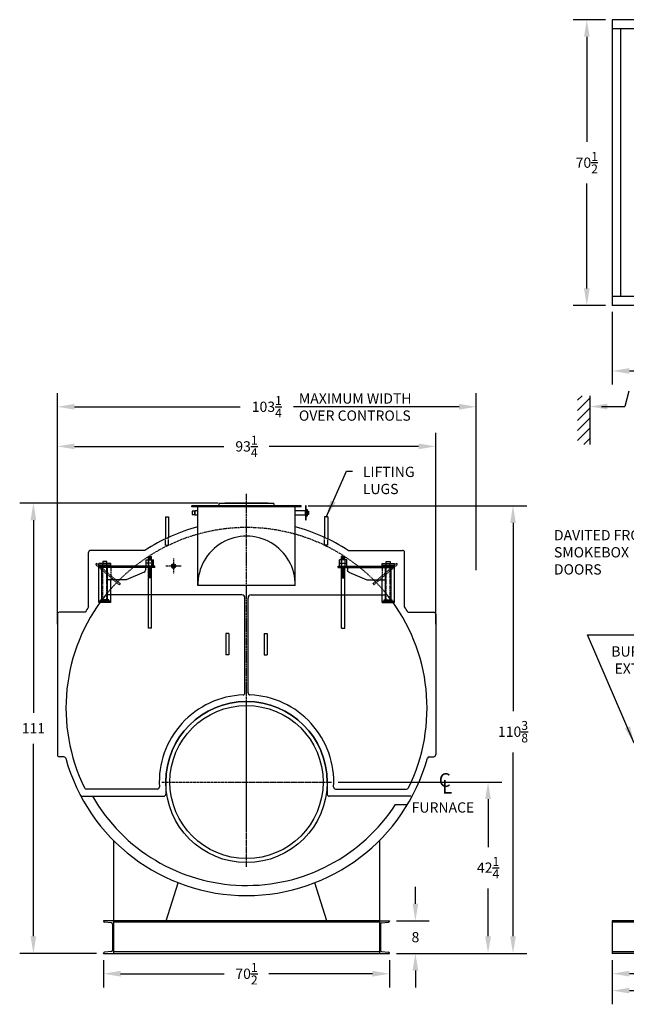
# Model space of a CAD drawing. Extents: x 18 to 459, y 75 to 329.
# Drawn here: x 18 to 167, y 75 to 318 of the extents above; entities that cross this region are included whole.
import ezdxf

# ---------------------------------------------------------------- set-up
doc = ezdxf.new("R2010")
doc.units = 0
doc.header["$LTSCALE"] = 0.25
doc.header["$MEASUREMENT"] = 0
for name, pattern in [('CENTER2', [1.125, 0.75, -0.125, 0.125, -0.125]), ('HIDDEN', [0.375, 0.25, -0.125]), ('HIDDEN2', [0.1875, 0.125, -0.0625])]:
    doc.linetypes.add(name, pattern=pattern)
doc.layers.get('0').update_dxf_attribs({"color": 4, "linetype": 'CONTINUOUS'})
doc.layers.get('DEFPOINTS').update_dxf_attribs({"linetype": 'CONTINUOUS'})
for name, color, linetype in [('0_CENTERLINES', 125, 'CENTER2'), ('0_HIDDEN', 110, 'HIDDEN'), ('0_OBJECT', 232, 'CONTINUOUS'), ('0_TEXT', 125, 'CONTINUOUS'), ('DIMENSIONS', 125, 'CONTINUOUS'), ('FGR', 7, 'CONTINUOUS'), ('HIDDEN', 7, 'HIDDEN'), ('HIDDEN2', 7, 'HIDDEN2'), ('OBJ-35', 232, 'CONTINUOUS'), ('OBJECT', 1, 'CONTINUOUS'), ('OBJECT2', 82, 'CONTINUOUS')]:
    doc.layers.add(name, color=color, linetype=linetype)
doc.styles.add('ROMANS', font='romans.shx')
doc.styles.add('ROMANT', font='romant.shx')
doc.dimstyles.new('DIM$0', dxfattribs={"dimscale": 27, "dimtxt": 0.09375, "dimasz": 0.15625, "dimexe": 0.125, "dimexo": 0.0625, "dimgap": 0.09375, "dimtad": 0, "dimtih": 1, "dimtoh": 1, "dimdec": 4, "dimzin": 0, "dimdsep": 46, "dimlunit": 5, "dimtxsty": 'ROMANS', "dimcen": 0, "dimadec": 0, "dimazin": 0, "dimtfac": 0.87, "dimtdec": 4, "dimtix": 1, "dimtofl": 0, "dimtmove": 0, "dimatfit": 3, "dimfxl": 0, "dimtolj": 1, "dimtzin": 0, "dimarcsym": 0})
doc.dimstyles.new('DIM$7', dxfattribs={"dimscale": 27, "dimtxt": 0.09375, "dimasz": 0.15625, "dimexe": 0.125, "dimexo": 0.0625, "dimgap": 0.09375, "dimtad": 0, "dimtih": 1, "dimtoh": 1, "dimdec": 6, "dimzin": 0, "dimdsep": 46, "dimlunit": 5, "dimtxsty": 'ROMANS', "dimcen": 0, "dimclrd": 256, "dimclre": 256, "dimadec": 0, "dimazin": 0, "dimtfac": 0.87, "dimtdec": 6, "dimtix": 1, "dimtofl": 0, "dimtmove": 0, "dimatfit": 3, "dimfxl": 0, "dimtolj": 1, "dimtzin": 0, "dimarcsym": 0})

# ---------------------------------------------------------------- blocks, each defined once
blk = doc.blocks.new('*D1')
at = {"layer": 'DEFPOINTS', "color": 0, "ltscale": 0.25, "transparency": 16777216}
for p in [(164.01, 87.73), (375.89, 87.73, 1), (375.89, 78.55)]:
    blk.add_point(p, dxfattribs=at)
at = {"layer": 'DIMENSIONS', "color": 0, "lineweight": -2, "ltscale": 0.25, "transparency": 16777216}
for p, q in [((164.01, 86.04), (164.01, 75.17)), ((375.89, 86.04), (375.89, 75.17)), ((168.23, 78.55), (263.25, 78.55)), ((371.67, 78.55), (276.65, 78.55))]:
    blk.add_line(p, q, dxfattribs=at)
at = {"layer": 'DIMENSIONS', "color": 0, "ltscale": 0.25, "transparency": 16777216}
for points in [[(168.23, 79.25), (168.23, 77.85), (164.01, 78.55)], [(371.67, 79.25), (371.67, 77.85), (375.89, 78.55)]]:
    blk.add_solid(points, dxfattribs=at)
at = {"layer": 'DIMENSIONS', "color": 0, "ltscale": 0.25, "transparency": 16777216, "insert": (269.95, 78.55), "char_height": 2.5312, "attachment_point": 5, "style": 'ROMANS'}
blk.add_mtext('\\A1;211{\\H0.870000x;\\S7/8;}', dxfattribs=at)
blk = doc.blocks.new('*D3')
at = {"layer": 'DEFPOINTS', "color": 0, "ltscale": 0.25, "transparency": 16777216}
for p in [(164.01, 247.64, 1), (403.64, 236.07, 1), (403.64, 231.34)]:
    blk.add_point(p, dxfattribs=at)
at = {"layer": 'DIMENSIONS', "color": 0, "lineweight": -2, "ltscale": 0.25, "transparency": 16777216}
for p, q in [((164.01, 245.95), (164.01, 227.96)), ((403.64, 234.39), (403.64, 227.96)), ((168.23, 231.34), (277.12, 231.34)), ((399.42, 231.34), (290.52, 231.34))]:
    blk.add_line(p, q, dxfattribs=at)
at = {"layer": 'DIMENSIONS', "color": 0, "ltscale": 0.25, "transparency": 16777216}
for points in [[(168.23, 232.04), (168.23, 230.63), (164.01, 231.34)], [(399.42, 232.04), (399.42, 230.63), (403.64, 231.34)]]:
    blk.add_solid(points, dxfattribs=at)
at = {"layer": 'DIMENSIONS', "color": 0, "ltscale": 0.25, "transparency": 16777216, "insert": (283.82, 231.34), "char_height": 2.5312, "attachment_point": 5, "style": 'ROMANS'}
blk.add_mtext('\\A1;239{\\H0.870000x;\\S5/8;}', dxfattribs=at)
blk = doc.blocks.new('*D5')
at = {"layer": 'DEFPOINTS', "color": 0, "ltscale": 0.25, "transparency": 16777216}
for p in [(120.49, 212.74), (27.24, 173.92, -1), (120.49, 167.19, -1)]:
    blk.add_point(p, dxfattribs=at)
at = {"layer": 'DIMENSIONS', "color": 0, "lineweight": -2, "ltscale": 0.25, "transparency": 16777216}
for p, q in [((27.24, 175.61), (27.24, 216.11)), ((120.49, 168.88), (120.49, 216.11)), ((31.45, 212.74), (68.31, 212.74)), ((116.27, 212.74), (79.41, 212.74))]:
    blk.add_line(p, q, dxfattribs=at)
at = {"layer": 'DIMENSIONS', "color": 0, "ltscale": 0.25, "transparency": 16777216}
for points in [[(31.45, 213.44), (31.45, 212.04), (27.24, 212.74)], [(116.27, 213.44), (116.27, 212.04), (120.49, 212.74)]]:
    blk.add_solid(points, dxfattribs=at)
at = {"layer": 'DIMENSIONS', "color": 0, "ltscale": 0.25, "transparency": 16777216, "insert": (73.86, 212.74), "char_height": 2.5312, "attachment_point": 5, "style": 'ROMANS'}
blk.add_mtext('\\A1;93{\\H0.870000x;\\S1/4;}', dxfattribs=at)
blk = doc.blocks.new('*D6')
at = {"layer": 'DEFPOINTS', "color": 0, "ltscale": 0.25, "transparency": 16777216}
for p in [(130.48, 222.51), (130.48, 180.57), (27.24, 167.19, -1)]:
    blk.add_point(p, dxfattribs=at)
at = {"layer": 'DIMENSIONS', "color": 0, "lineweight": -2, "ltscale": 0.25, "transparency": 16777216}
for p, q in [((27.24, 168.88), (27.24, 225.88)), ((130.48, 182.25), (130.48, 225.88)), ((31.45, 222.51), (72.29, 222.51)), ((126.26, 222.51), (85.43, 222.51))]:
    blk.add_line(p, q, dxfattribs=at)
at = {"layer": 'DIMENSIONS', "color": 0, "ltscale": 0.25, "transparency": 16777216}
for points in [[(31.45, 223.21), (31.45, 221.8), (27.24, 222.51)], [(126.26, 223.21), (126.26, 221.8), (130.48, 222.51)]]:
    blk.add_solid(points, dxfattribs=at)
at = {"layer": 'DIMENSIONS', "color": 0, "ltscale": 0.25, "transparency": 16777216, "insert": (78.86, 222.51), "char_height": 2.5312, "attachment_point": 5, "style": 'ROMANS'}
blk.add_mtext('\\A1;103{\\H0.870000x;\\S1/4;}', dxfattribs=at)
blk = doc.blocks.new('*D7')
at = {"layer": 'DEFPOINTS', "color": 0, "ltscale": 0.25, "transparency": 16777216}
for p in [(38.61, 87.73), (109.11, 87.73), (109.11, 82.71)]:
    blk.add_point(p, dxfattribs=at)
at = {"layer": 'DIMENSIONS', "color": 0, "lineweight": -2, "ltscale": 0.25, "transparency": 16777216}
for p, q in [((38.61, 86.04), (38.61, 79.34)), ((109.11, 86.04), (109.11, 79.34)), ((42.83, 82.71), (68.36, 82.71)), ((104.89, 82.71), (79.35, 82.71))]:
    blk.add_line(p, q, dxfattribs=at)
at = {"layer": 'DIMENSIONS', "color": 0, "ltscale": 0.25, "transparency": 16777216}
for points in [[(42.83, 83.42), (42.83, 82.01), (38.61, 82.71)], [(104.89, 83.42), (104.89, 82.01), (109.11, 82.71)]]:
    blk.add_solid(points, dxfattribs=at)
at = {"layer": 'DIMENSIONS', "color": 0, "ltscale": 0.25, "transparency": 16777216, "insert": (73.86, 82.71), "char_height": 2.5312, "attachment_point": 5, "style": 'ROMANS'}
blk.add_mtext('\\A1;70{\\H0.870000x;\\S1/2;}', dxfattribs=at)
blk = doc.blocks.new('*D8')
at = {"layer": 'DEFPOINTS', "color": 0, "ltscale": 0.25, "transparency": 16777216}
for p in [(21.34, 198.73), (68.55, 198.73), (38.61, 87.73)]:
    blk.add_point(p, dxfattribs=at)
at = {"layer": 'DIMENSIONS', "color": 0, "lineweight": -2, "ltscale": 0.25, "transparency": 16777216}
for p, q in [((66.86, 198.73), (17.96, 198.73)), ((21.34, 194.51), (21.34, 147.03)), ((21.34, 91.95), (21.34, 139.43)), ((36.92, 87.73), (17.96, 87.73))]:
    blk.add_line(p, q, dxfattribs=at)
at = {"layer": 'DIMENSIONS', "color": 0, "ltscale": 0.25, "transparency": 16777216}
for points in [[(20.63, 194.51), (22.04, 194.51), (21.34, 198.73)], [(20.63, 91.95), (22.04, 91.95), (21.34, 87.73)]]:
    blk.add_solid(points, dxfattribs=at)
at = {"layer": 'DIMENSIONS', "color": 0, "ltscale": 0.25, "transparency": 16777216, "insert": (21.34, 143.23), "char_height": 2.531, "attachment_point": 5, "style": 'ROMANS'}
blk.add_mtext('\\A1;111', dxfattribs=at)
blk = doc.blocks.new('*D10')
at = {"layer": 'DEFPOINTS', "color": 0, "ltscale": 0.25, "transparency": 16777216}
for p in [(87.36, 198.11), (139.54, 198.11), (109.12, 87.73)]:
    blk.add_point(p, dxfattribs=at)
at = {"layer": 'DIMENSIONS', "color": 0, "lineweight": -2, "ltscale": 0.25, "transparency": 16777216}
for p, q in [((89.05, 198.11), (142.92, 198.11)), ((139.54, 193.89), (139.54, 147.49)), ((139.54, 91.95), (139.54, 137.29)), ((110.8, 87.73), (142.92, 87.73))]:
    blk.add_line(p, q, dxfattribs=at)
at = {"layer": 'DIMENSIONS', "color": 0, "ltscale": 0.25, "transparency": 16777216}
for points in [[(138.84, 193.89), (140.24, 193.89), (139.54, 198.11)], [(138.84, 91.95), (140.24, 91.95), (139.54, 87.73)]]:
    blk.add_solid(points, dxfattribs=at)
at = {"layer": 'DIMENSIONS', "color": 0, "ltscale": 0.25, "transparency": 16777216, "insert": (139.54, 142.39), "char_height": 2.5312, "attachment_point": 5, "style": 'ROMANS'}
blk.add_mtext('\\A1;110{\\H0.870000x;\\S3/8;}', dxfattribs=at)
blk = doc.blocks.new('*D11')
at = {"layer": 'DEFPOINTS', "color": 0, "ltscale": 0.25, "transparency": 16777216}
for p in [(109.11, 95.73), (115.49, 95.73), (109.11, 87.73)]:
    blk.add_point(p, dxfattribs=at)
at = {"layer": 'DIMENSIONS', "color": 0, "lineweight": -2, "ltscale": 0.25, "transparency": 16777216}
for p, q in [((115.49, 99.95), (115.49, 104.17)), ((110.79, 95.73), (118.86, 95.73)), ((110.79, 87.73), (118.86, 87.73)), ((115.49, 83.51), (115.49, 79.29))]:
    blk.add_line(p, q, dxfattribs=at)
at = {"layer": 'DIMENSIONS', "color": 0, "ltscale": 0.25, "transparency": 16777216}
for points in [[(114.79, 99.95), (116.19, 99.95), (115.49, 95.73)], [(114.79, 83.51), (116.19, 83.51), (115.49, 87.73)]]:
    blk.add_solid(points, dxfattribs=at)
at = {"layer": 'DIMENSIONS', "color": 0, "ltscale": 0.25, "transparency": 16777216, "insert": (115.49, 91.73), "char_height": 2.531, "attachment_point": 5, "style": 'ROMANS'}
blk.add_mtext('\\A1;8', dxfattribs=at)
blk = doc.blocks.new('*D12')
at = {"layer": 'DEFPOINTS', "color": 0, "ltscale": 0.25, "transparency": 16777216}
for p in [(94.77, 129.98, 1), (133.39, 129.98), (109.11, 87.73)]:
    blk.add_point(p, dxfattribs=at)
at = {"layer": 'DIMENSIONS', "color": 0, "lineweight": -2, "ltscale": 0.25, "transparency": 16777216}
for p, q in [((96.46, 129.98), (136.77, 129.98)), ((133.39, 125.76), (133.39, 113.96)), ((133.39, 91.95), (133.39, 103.76)), ((110.79, 87.73), (136.77, 87.73))]:
    blk.add_line(p, q, dxfattribs=at)
at = {"layer": 'DIMENSIONS', "color": 0, "ltscale": 0.25, "transparency": 16777216}
for points in [[(132.69, 125.76), (134.1, 125.76), (133.39, 129.98)], [(132.69, 91.95), (134.1, 91.95), (133.39, 87.73)]]:
    blk.add_solid(points, dxfattribs=at)
at = {"layer": 'DIMENSIONS', "color": 0, "ltscale": 0.25, "transparency": 16777216, "insert": (133.39, 108.86), "char_height": 2.5312, "attachment_point": 5, "style": 'ROMANS'}
blk.add_mtext('\\A1;42{\\H0.870000x;\\S1/4;}', dxfattribs=at)
blk = doc.blocks.new('*D13')
at = {"layer": 'DEFPOINTS', "color": 0, "ltscale": 0.25, "transparency": 16777216}
for p in [(211.76, 126.16, 1), (164.01, 87.73), (211.76, 82.73)]:
    blk.add_point(p, dxfattribs=at)
at = {"layer": 'DIMENSIONS', "color": 0, "lineweight": -2, "ltscale": 0.25, "transparency": 16777216}
for p, q in [((211.76, 124.48), (211.76, 79.35)), ((164.01, 86.04), (164.01, 79.35)), ((168.23, 82.73), (182.34, 82.73)), ((207.54, 82.73), (193.43, 82.73))]:
    blk.add_line(p, q, dxfattribs=at)
at = {"layer": 'DIMENSIONS', "color": 0, "ltscale": 0.25, "transparency": 16777216}
for points in [[(168.23, 83.43), (168.23, 82.02), (164.01, 82.73)], [(207.54, 83.43), (207.54, 82.02), (211.76, 82.73)]]:
    blk.add_solid(points, dxfattribs=at)
at = {"layer": 'DIMENSIONS', "color": 0, "ltscale": 0.25, "transparency": 16777216, "insert": (187.88, 82.73), "char_height": 2.5312, "attachment_point": 5, "style": 'ROMANS'}
blk.add_mtext('\\A1;47{\\H0.870000x;\\S3/4;}', dxfattribs=at)
blk = doc.blocks.new('*D15')
at = {"layer": 'DEFPOINTS', "color": 0, "ltscale": 0.25, "transparency": 16777216}
for p in [(157.73, 317.95), (164.01, 317.95), (164.01, 247.45, -1)]:
    blk.add_point(p, dxfattribs=at)
at = {"layer": 'DIMENSIONS', "color": 0, "lineweight": -2, "ltscale": 0.25, "transparency": 16777216}
for p, q in [((162.32, 317.95), (154.36, 317.95)), ((157.73, 313.73), (157.73, 287.8)), ((157.73, 251.67), (157.73, 277.6)), ((162.32, 247.45), (154.36, 247.45))]:
    blk.add_line(p, q, dxfattribs=at)
at = {"layer": 'DIMENSIONS', "color": 0, "ltscale": 0.25, "transparency": 16777216}
for points in [[(157.03, 313.73), (158.43, 313.73), (157.73, 317.95)], [(157.03, 251.67), (158.43, 251.67), (157.73, 247.45)]]:
    blk.add_solid(points, dxfattribs=at)
at = {"layer": 'DIMENSIONS', "color": 0, "ltscale": 0.25, "transparency": 16777216, "insert": (157.73, 282.7), "char_height": 2.5312, "attachment_point": 5, "style": 'ROMANS'}
blk.add_mtext('\\A1;70{\\H0.870000x;\\S1/2;}', dxfattribs=at)
blk = doc.blocks.new('A$C2F3445DA')
at = {"ltscale": 0.25}
blk.add_line((-7.36, 10.97), (-7.59, 10.67), dxfattribs=at)
at = {"layer": 'HIDDEN'}
for p, q in [((-13.13, 15.95), (-13.38, 15.66)), ((-9.62, 15.28), (-9.62, 11.91))]:
    blk.add_line(p, q, dxfattribs=at)
at = {"layer": 'HIDDEN', "ltscale": 0.75}
for p, q in [((-7.59, 10.67), (-13.38, 15.66)), ((-7.36, 10.97), (-13.13, 15.95))]:
    blk.add_line(p, q, dxfattribs=at)
at = {"layer": 'HIDDEN2'}
for p, q in [((-11.62, 6.26), (-11.62, 15.88)), ((-10.62, 6.26), (-10.62, 15.88)), ((-0.38, 16.78), (-0.38, 14.91)), ((0.38, 16.78), (0.38, 14.91))]:
    blk.add_line(p, q, dxfattribs=at)
at = {"layer": 'OBJ-35'}
for p, q in [((-0.38, 16.78), (-0.38, 17.62)), ((-0.38, 17.62), (0.38, 17.62)), ((-0.38, 17.44), (0.38, 17.44)), ((-0.38, 17.25), (0.38, 17.25)), ((-0.38, 17.06), (0.38, 17.06)), ((0.38, 16.78), (0.38, 17.62)), ((-11.81, 6.92), (-11.81, 15.25)), ((-10.44, 6.92), (-10.44, 15.25)), ((-0.88, 16.03), (-0.88, 16.78)), ((-0.88, 16.78), (0.88, 16.78)), ((0.88, 16.03), (-0.88, 16.03)), ((-0.88, 15.28), (-0.88, 16.03)), ((-0.45, 16.78), (-0.45, 16.03)), ((-0.45, 16.03), (-0.45, 15.28)), ((-0.38, 16.88), (0.38, 16.88)), ((-0.38, 0), (-0.38, 14.91)), ((0.38, 14.82), (-0.38, 14.82)), ((0.38, 14.63), (-0.38, 14.63)), ((0.38, 0), (0.38, 14.91)), ((0.45, 16.78), (0.45, 16.03)), ((0.45, 16.03), (0.45, 15.28)), ((0.88, 16.03), (0.88, 16.78)), ((0.88, 15.28), (0.88, 16.03)), ((0.38, 14.44), (-0.38, 14.44)), ((0.38, 14.44), (-0.38, 14.44)), ((0.38, 14.25), (-0.38, 14.25)), ((0.38, 14.25), (-0.38, 14.25)), ((0.38, 14.06), (-0.38, 14.06)), ((0.38, 14.06), (-0.38, 14.06)), ((0.38, 13.88), (-0.38, 13.88)), ((0.38, 13.69), (-0.38, 13.69)), ((0.38, 13.69), (-0.38, 13.69)), ((0.38, 13.5), (-0.38, 13.5)), ((0.38, 13.5), (-0.38, 13.5)), ((0.38, 13.31), (-0.38, 13.31)), ((0.38, 13.31), (-0.38, 13.31)), ((0.38, 13.12), (-0.38, 13.12)), ((0.38, 12.94), (-0.38, 12.94)), ((0.38, 12.75), (-0.38, 12.75)), ((0.38, 12.56), (-0.38, 12.56)), ((0.38, 12.38), (-0.38, 12.38)), ((-10.12, 6.92), (-12.12, 6.92)), ((-12.12, 6.83), (-12.12, 6.92)), ((-12.12, 6.64), (-12.12, 6.83)), ((-10.12, 6.78), (-12.12, 6.78)), ((-10.12, 6.83), (-10.12, 6.92)), ((-10.12, 6.64), (-10.12, 6.83)), ((0.38, 0), (-0.38, 0))]:
    blk.add_line(p, q, dxfattribs=at)
at = {"layer": 'OBJECT'}
for p, q in [((-12.62, 6.26), (-12.62, 15.88)), ((-9.62, 15.88), (-12.62, 15.88)), ((-9.62, 15.5), (-12.62, 15.5)), ((-11.62, 16.38), (-11.62, 15.88)), ((-10.62, 16.38), (-11.62, 16.38)), ((-10.62, 15.88), (-10.62, 16.38)), ((-9.62, 15.28), (-9.62, 15.88)), ((-9.62, 6.26), (-9.62, 11.91)), ((-9.62, 6.64), (-12.62, 6.64)), ((-9.62, 6.26), (-12.62, 6.26))]:
    blk.add_line(p, q, dxfattribs=at)
at = {"layer": 'OBJECT2'}
for p, q in [((-12.38, 14.91), (-12.38, 15.28)), ((-12.38, 14.91), (-12.38, 15.28)), ((1.25, 15.28), (-12.38, 15.28)), ((1.25, 14.91), (-12.38, 14.91)), ((-1.09, 14.91), (-1.09, 14.24)), ((1.25, 14.91), (1.25, 15.28)), ((-1.39, 13.78), (-5.81, 11.91)), ((-5.81, 11.91), (-10.44, 11.91))]:
    blk.add_line(p, q, dxfattribs=at)
blk.add_arc((-1.59, 14.24), 0.5, 292.9291, 0, dxfattribs=at)

msp = doc.modelspace()

# ---------------------------------------------------------------- linework, layer by layer
at = {"layer": '0_CENTERLINES', "ltscale": 1.5}
msp.add_line((73.86122, 150.82856), (73.86122, 201.01667), dxfattribs=at)
at = {"layer": '0_CENTERLINES'}
for p, q in [((55.86122, 185.08999), (55.86122, 181.372)), ((57.72021, 183.231), (54.00222, 183.231))]:
    msp.add_line(p, q, dxfattribs=at)
at = {"layer": '0_CENTERLINES', "ltscale": 3}
for p, q in [((73.86122, 109.07093, 1), (73.86122, 150.89106, 1)), ((52.95115, 129.981, 1), (94.77128, 129.981, 1))]:
    msp.add_line(p, q, dxfattribs=at)
at = {"layer": '0_HIDDEN', "ltscale": 0.25}
for p, q in [((53.86118, 188.35186), (53.86118, 189.93305)), ((54.61118, 188.35186), (54.61118, 190.28452)), ((93.11125, 188.35186), (93.11125, 190.28452)), ((93.86125, 188.35186), (93.86125, 189.93305)), ((53.86118, 188.35186), (54.61118, 188.35186)), ((93.86125, 188.35186), (93.11125, 188.35186))]:
    msp.add_line(p, q, dxfattribs=at)
msp.add_arc((73.86122, 148.23097, 1), 44.5, 38.3228318, 141.6771682, dxfattribs=at)
at = {"layer": '0_OBJECT'}
for p, q in [((164.01129, 317.94896), (164.01129, 247.44898)), ((207.75723, 317.94896, 1), (164.01129, 317.94896, 1)), ((207.94568, 315.69896, 1), (164.01129, 315.69896, 1)), ((166.01129, 315.69896), (166.01129, 249.69898)), ((207.96098, 249.69898), (164.01129, 249.69898)), ((207.75723, 247.44898), (164.01129, 247.44898)), ((87.36122, 198.106), (60.36122, 198.106)), ((60.36122, 197.856), (60.36122, 198.106)), ((87.36122, 197.856), (60.36122, 197.856)), ((61.11122, 196.731), (60.48622, 196.731)), ((60.48622, 196.731), (60.48622, 195.981)), ((61.86122, 196.856), (61.11122, 196.856)), ((61.11122, 196.856), (61.11122, 195.856)), ((61.11122, 195.981), (61.11122, 196.731)), ((61.86122, 178.43578), (61.86122, 197.856)), ((80.61121, 198.66847), (67.11123, 198.66847)), ((67.11123, 198.106), (67.11123, 198.66847)), ((79.17121, 198.73097), (68.55123, 198.73097)), ((68.55123, 198.66847), (68.55123, 198.73097)), ((79.17121, 198.73097), (79.17121, 198.66847)), ((80.61121, 198.66847), (80.61121, 198.106)), ((85.86122, 178.43578), (85.86122, 197.856)), ((88.36122, 196.856), (85.86122, 196.856)), ((87.36122, 197.856), (87.36122, 198.106)), ((88.36122, 198.0435), (88.36122, 194.6685)), ((88.54872, 198.0435), (88.36122, 198.0435)), ((88.36122, 195.856), (88.36122, 196.856)), ((88.54872, 194.6685), (88.54872, 198.0435)), ((88.73622, 196.856), (88.54872, 196.856)), ((88.73622, 197.106), (88.73622, 195.606)), ((88.92372, 197.106), (88.73622, 197.106)), ((88.92372, 195.606), (88.92372, 197.106)), ((88.92372, 196.731), (89.17372, 196.731)), ((88.92372, 195.981), (88.92372, 196.731)), ((89.17372, 196.731), (89.17372, 195.981)), ((53.86118, 195.35186), (54.61118, 195.35186)), ((53.86118, 195.35186), (53.86118, 189.93305)), ((54.61118, 195.35186), (54.61118, 190.28452)), ((60.48622, 195.981), (61.11122, 195.981)), ((61.11122, 195.856), (61.86122, 195.856)), ((85.86122, 195.856), (88.36122, 195.856)), ((88.36122, 194.6685), (88.54872, 194.6685)), ((88.54872, 195.856), (88.73622, 195.856)), ((88.73622, 195.606), (88.92372, 195.606)), ((89.17372, 195.981), (88.92372, 195.981)), ((93.86125, 195.35186), (93.11125, 195.35186)), ((93.11125, 195.35186), (93.11125, 190.28452)), ((93.86125, 195.35186), (93.86125, 189.93305)), ((48.80534, 187.106), (35.42372, 187.106)), ((98.91709, 187.106), (112.29872, 187.106)), ((34.92372, 173.18963), (34.92372, 186.606)), ((112.79872, 173.18963), (112.79872, 186.606)), ((85.86122, 178.43578), (61.86122, 178.43578)), ((72.73622, 176.106), (39.53489, 176.106)), ((73.48622, 151.96359), (73.48622, 175.356)), ((74.23622, 151.96359), (74.23622, 175.356)), ((74.98622, 176.106), (108.18754, 176.106)), ((27.23622, 171.356), (27.23622, 136.731)), ((34.10041, 171.856), (27.73622, 171.856)), ((113.62202, 171.856), (119.98622, 171.856)), ((120.48622, 171.356), (120.48622, 136.731)), ((68.73622, 166.60487), (68.73622, 161.35487)), ((69.48622, 166.60487), (68.73622, 166.60487)), ((69.48622, 166.60487), (69.48622, 161.35487)), ((78.23622, 166.60487), (78.23622, 161.35487)), ((78.23622, 166.60487), (78.98622, 166.60487)), ((78.98622, 166.60487), (78.98622, 161.35487)), ((69.48622, 161.35487), (68.73622, 161.35487)), ((78.23622, 161.35487), (78.98622, 161.35487)), ((28.81332, 136.231), (27.73622, 136.231)), ((118.90911, 136.231), (119.98622, 136.231)), ((53.98622, 129.981), (53.98622, 126.981)), ((93.73622, 129.981), (93.73622, 126.981)), ((33.34579, 126.481), (53.48622, 126.481)), ((51.89676, 128.231), (34.41822, 128.231)), ((114.37664, 126.481), (94.23622, 126.481)), ((95.82568, 128.231), (113.30421, 128.231)), ((110.60356, 124.481), (113.54748, 124.481)), ((41.11732, 115.56757), (41.11732, 87.73097)), ((106.60512, 115.56757), (106.60512, 87.73097)), ((54.0879, 95.73097), (57.00095, 105.16368)), ((93.63453, 95.73097), (90.72148, 105.16368)), ((41.11732, 95.73097), (38.60732, 95.73097)), ((38.60732, 95.73097), (38.60732, 95.70018)), ((40.58088, 95.29335), (38.83109, 95.45156)), ((40.86732, 94.97512), (40.86732, 88.48682)), ((106.60512, 95.73097), (41.11732, 95.73097)), ((106.60512, 95.38845), (41.11732, 95.38845)), ((106.60512, 95.73097), (109.1073, 95.73097)), ((106.85512, 94.97512), (106.85512, 88.48682)), ((107.14155, 95.29335), (108.88353, 95.45156)), ((109.1073, 95.73097), (109.1073, 95.70018)), ((373.62624, 95.73097), (164.01129, 95.73097)), ((164.01129, 95.73097), (164.01129, 87.73097)), ((375.88624, 95.38845), (164.01129, 95.38845)), ((38.60732, 87.73097), (38.60732, 87.76175)), ((38.60732, 87.73097), (109.1073, 87.73097)), ((40.58088, 88.16858), (38.83109, 88.01037)), ((106.60512, 88.07349), (41.11732, 88.07349)), ((107.14155, 88.16858), (108.88353, 88.01037)), ((109.1073, 87.73097), (109.1073, 87.76175)), ((375.88624, 88.07349), (164.01129, 88.07349)), ((375.88624, 87.73097), (164.01129, 87.73097))]:
    msp.add_line(p, q, dxfattribs=at)
for centre, radius in [((55.86122, 183.231), 0.5315), ((55.86122, 183.231), 0.4195), ((73.86122, 129.981, 2), 19.875), ((73.86122, 129.981, 2), 18.875)]:
    msp.add_circle(centre, radius, dxfattribs=at)
for centre, radius, start, end in [((73.86122, 148.231), 46.25, 105.0379908, 122.8027565), ((73.86122, 148.231), 46.25, 57.1972435, 74.9620092), ((73.86122, 178.60481), 12.00119, 359.1930271, 180.8069729), ((35.42372, 186.606), 0.5, 90, 180), ((112.29872, 186.606), 0.5, 0, 90), ((73.86122, 148.231), 44.5, 141.6838655, 206.3070706), ((39.53489, 175.356), 0.75, 90, 141.6838655), ((72.73622, 175.356), 0.75, 0, 90), ((74.98622, 175.356), 0.75, 90, 180), ((108.18754, 175.356), 0.75, 38.3161345, 90), ((73.86122, 148.231), 44.5, 333.6929294, 38.3161345), ((73.86122, 148.231), 46.25, 147.3404413, 149.2821475), ((73.86122, 148.231), 46.25, 30.7178525, 32.6595587), ((27.73622, 171.356), 0.5, 90, 180), ((119.98622, 171.356), 0.5, 0, 90), ((73.86122, 129.981), 21.5, 92.2794106, 183.2571962), ((72.98622, 151.96359), 0.5, 272.2794106, 0), ((74.73622, 151.96359), 0.5, 180, 267.7205894), ((73.86122, 129.981), 21.5, 356.7428038, 87.7205894), ((73.86122, 129.981), 19.875, 0, 180), ((27.73622, 136.731), 0.5, 180, 270), ((28.81332, 135.731), 0.5, 15.5084018, 90), ((118.90911, 135.731), 0.5, 90, 164.4915982), ((119.98622, 136.731), 0.5, 270, 0), ((73.86122, 148.231), 46.25, 195.5084018, 344.4915982), ((51.89676, 128.731), 0.5, 270, 3.2571962), ((95.82568, 128.731), 0.5, 176.7428038, 270), ((33.34579, 126.981), 0.5, 207.6766303, 270), ((34.41822, 128.731), 0.5, 206.3070706, 270), ((73.86122, 148.231), 43.75, 209.8111523, 327.1216504), ((53.48622, 126.981), 0.5, 270, 0), ((94.23622, 126.981), 0.5, 180, 270), ((113.30421, 128.731), 0.5, 270, 333.6929294), ((38.85732, 95.70018), 0.25, 180, 263.9782841), ((40.54732, 94.97512), 0.32, 0, 83.9782841), ((107.17512, 94.97512), 0.32, 96.0217159, 180), ((108.8573, 95.70018), 0.25, 276.0217159, 0), ((38.85732, 87.76175), 0.25, 96.0217159, 180), ((40.54732, 88.48682), 0.32, 276.0217159, 0), ((107.17512, 88.48682), 0.32, 180, 263.9782841), ((108.8573, 87.76175), 0.25, 0, 83.9782841)]:
    msp.add_arc(centre, radius, start, end, dxfattribs=at)
at = {"layer": '0_TEXT'}
for p, q in [((155.45644, 224.09954), (156.58459, 225.22769)), ((155.45644, 221.62466), (158.45644, 224.62466)), ((158.45644, 225.22769), (158.45644, 213.22769)), ((158.45644, 223.97447), (158.45644, 224.00796)), ((155.45644, 219.14979), (158.45644, 222.14979)), ((155.45644, 216.67492), (158.45644, 219.67492)), ((155.45644, 214.20004), (158.45644, 217.20004)), ((156.95896, 213.22769), (158.45644, 214.72517))]:
    msp.add_line(p, q, dxfattribs=at)
at = {"layer": 'DIMENSIONS', "linetype": 'Continuous', "extrusion": (-1, 0, 0)}
msp.add_line((168.10639, 226.34294), (167.09533, 222.57046), dxfattribs=at)
at = {"layer": 'DIMENSIONS'}
msp.add_line((161.33144, 222.57046), (167.09533, 222.57046), dxfattribs=at)
msp.add_solid([(162.76894, 223.28921, 1), (162.76894, 221.85171, 1), (158.45644, 222.57046, 1)], dxfattribs=at)

# ---------------------------------------------------------------- block references
at = {"layer": 'FGR', "ltscale": 0.25}
msp.add_blockref('A$C2F3445DA', (50.04872, 167.95534, 1), dxfattribs=at)
at = {"layer": 'FGR', "ltscale": 0.25, "xscale": -1}
msp.add_blockref('A$C2F3445DA', (97.67372, 167.95534, 1), dxfattribs=at)

# ---------------------------------------------------------------- texts
at = {"layer": '0_TEXT'}
for s, height, style, p in [('C', 3.375, 'ROMANT', (121.24223, 128.78749)), ('L', 3.375, 'ROMANT', (122.03852, 127.13118)), ('FURNACE', 2.53125, 'ROMANS', (114.56817, 122.44234))]:
    msp.add_text(s, height=height, dxfattribs=dict(at, style=style)).set_placement(p)
at = {"layer": '0_TEXT', "char_height": 2.53125, "style": 'ROMANS'}
for s, insert, width, attachment_point in [('MAXIMUM WIDTH OVER CONTROLS', (86.7688, 225.81695, 2), 35.5746478, 1), ('NOTE : \\PBURNER EQUIPMENT      MAY EXTEND BEYOND      BOILER DIMENSIONS', (186.51682, 167.65846, 1), 47.270919, 2)]:
    msp.add_mtext(s, dxfattribs=dict(at, insert=insert, width=width, attachment_point=attachment_point))
at = {"layer": '0_TEXT', "ltscale": 0.25, "insert": (102.528, 207.72033, -1), "char_height": 2.53125, "attachment_point": 1, "style": 'ROMANS'}
msp.add_mtext('LIFTING\\PLUGS', dxfattribs=at)
at = {"layer": '0_TEXT', "insert": (149.62586, 192.11388, 1), "char_height": 2.53125, "attachment_point": 1, "style": 'ROMANS'}
msp.add_mtext('\\A1;DAVITED FRONT\\PSMOKEBOX\\PDOORS', dxfattribs=at)

# ---------------------------------------------------------------- dimensions: what is measured, and where the dimension line sits
at = {"layer": 'DIMENSIONS'}
for base, p1, p2, angle, picture, middle in [((157.73042, 317.94896, 1), (164.01129, 247.44898), (164.01129, 317.94896, 1), 270, '*D15', (157.73042, 282.69897, 1)), ((21.33646, 198.73097), (38.60732, 87.73097), (68.55123, 198.73097), 90, '*D8', (21.33646, 143.23097)), ((133.39366, 129.981), (109.1073, 87.73097), (94.77128, 129.981, 1), 90, '*D12', (133.39366, 108.85598)), ((115.48983, 95.73097), (109.1073, 87.73097), (109.1073, 95.73097), 90, '*D11', (115.48983, 91.73097))]:
    dim = msp.add_linear_dim(base=base, p1=p1, p2=p2, angle=angle, dimstyle='DIM$0', dxfattribs=at)
    dim.commit()
    dim.dimension.update_dxf_attribs({"geometry": picture, "text_midpoint": middle})
for base, p1, p2, picture, middle in [((403.63629, 231.33753), (164.01129, 247.63648, 1), (403.63629, 236.07395, 1), '*D3', (283.82379, 231.33753)), ((130.47895, 222.50796, 2), (27.23622, 167.1942, 1), (130.47895, 180.56509, 2), '*D6', (78.85758, 222.50796, 2)), ((120.48622, 212.73897, 2), (27.23622, 173.92319, 1), (120.48622, 167.1942, 1), '*D5', (73.86122, 212.73897, 2)), ((211.76129, 82.72674), (164.00739, 87.73097), (211.76129, 126.16328, 1), '*D13', (187.88434, 82.72674)), ((109.1073, 82.71468), (38.60732, 87.73097), (109.1073, 87.73097), '*D7', (73.85731, 82.71468)), ((375.886243, 78.549254), (164.007387, 87.730968), (375.886243, 87.730968, 1), '*D1', (269.946815, 78.549254))]:
    dim = msp.add_linear_dim(base=base, p1=p1, p2=p2, dimstyle='DIM$0', dxfattribs=at)
    dim.commit()
    dim.dimension.update_dxf_attribs({"geometry": picture, "text_midpoint": middle})
dim = msp.add_linear_dim(base=(139.54168, 198.106), p1=(109.11512, 87.73097), p2=(87.36122, 198.106), angle=90, dimstyle='DIM$0', dxfattribs=at)
dim.commit()
dim.dimension.update_dxf_attribs({"geometry": '*D10', "text_midpoint": (139.54168, 142.39055), "dimtype": 160})

# ---------------------------------------------------------------- leaders
at = {"layer": '0_TEXT', "ltscale": 0.25, "annotation_type": 0, "has_hookline": 1, "hookline_direction": 0, "text_width": 12.41518}
msp.add_leader([(93.48625, 195.28936, -1), (98.5068, 206.6422, -1), (99.99675, 206.6422, -1)], dimstyle='DIM$7', override={"dimgap": 0.09375, "dimtad": 0}, dxfattribs=at)
at = {"layer": '0_TEXT'}
msp.add_leader([(169.40608, 139.57634), (157.93804, 166.25962), (177.87698, 166.25962)], dimstyle='DIM$7', override={"dimgap": 0.09375, "dimtad": 0}, dxfattribs=at)

doc.saveas('drawing.dxf')
